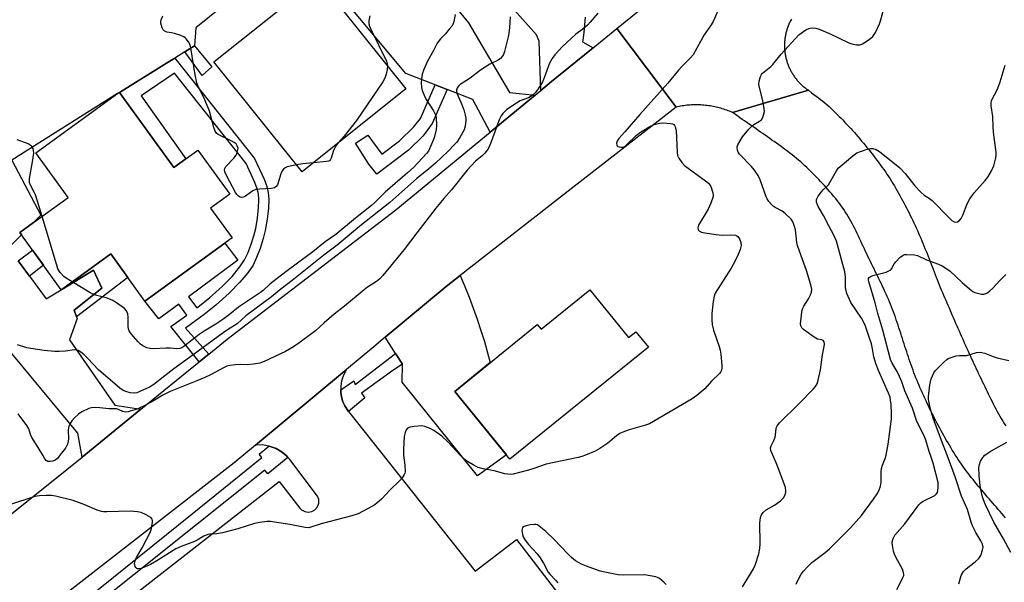
# Model space of a CAD drawing. Units: inches. Extents: x 1255766 to 1261766, y 533453 to 537453.
# Drawn here: x 1258968 to 1259321, y 533954 to 534157 of the extents above; entities that cross this region are included whole.
import ezdxf

# ---------------------------------------------------------------- set-up
doc = ezdxf.new("R2010")
doc.units = ezdxf.units.IN
doc.header["$MEASUREMENT"] = 0
for name, color, linetype in [('BLDG-Footprint', 5, 'Continuous'), ('TRANS-Driveway', 251, 'Continuous'), ('TRANS-Non Street Sidewalk', 7, 'Continuous'), ('TRANS-Parking Lot', 4, 'Continuous'), ('TRANS-Road', 130, 'Continuous'), ('TRANS-Street Sidewalk', 7, 'Continuous'), ('Undefined', 1, 'Continuous')]:
    doc.layers.add(name, color=color, linetype=linetype)

msp = doc.modelspace()

# ---------------------------------------------------------------- linework, layer by layer
at = {"layer": 'BLDG-Footprint'}
for points, elevation in [([(1259106.27, 534131.71), (1259068.97, 534101.81), (1259037.28, 534141.34), (1259074.59, 534171.24)], 452.52), ([(1259003.32, 534130.37), (1259022.85, 534103.38), (1259031.52, 534109.66), (1259042.98, 534093.84), (1259036.08, 534088.84), (1259043.86, 534078.1), (1259012.5, 534055.39), (1259000.23, 534072.34), (1258982.68, 534059.63), (1258982.42, 534059.47), (1258968.13, 534079.2), (1258967.54, 534080.02), (1258972.54, 534083.64), (1258984.93, 534092.61), (1258973.32, 534108.65), (1259002.66, 534129.96)], 480.76), ([(1259172.26, 534059.49), (1259186.2, 534042.3), (1259188.82, 534044.42), (1259193.32, 534038.87), (1259143.6, 533998.56), (1259123.81, 534022.97), (1259153.42, 534046.98), (1259154.77, 534045.31)], 445.41)]:
    msp.add_lwpolyline(points, close=True, dxfattribs=dict(at, elevation=elevation))
at = {"layer": 'TRANS-Driveway'}
msp.add_lwpolyline([(1259104.98, 534032.74), (1259102.55, 534036.55), (1259098.79, 534042.44), (1259120.68, 534060.67), (1259125.71, 534064.59), (1259127.35, 534060.71), (1259128.91, 534056.79), (1259130.4, 534052.84), (1259131.81, 534048.86), (1259133.14, 534044.86), (1259134.41, 534040.84), (1259135.59, 534036.79), (1259136.54, 534033.3), (1259123.81, 534022.97), (1259142.32, 534000.14), (1259131.99, 533992.66), (1259104.91, 534026.28)], close=True, dxfattribs=at)
at = {"layer": 'TRANS-Non Street Sidewalk'}
for points in [[(1259026.8, 534144.91), (1259030.35, 534147.11), (1259031.93, 534145.1), (1259036.58, 534139.55), (1259033.03, 534136.51)], [(1259035.41, 534036.33), (1259031.99, 534033.55), (1259021.8, 534046.26), (1259027.55, 534050.38), (1259024.64, 534054.3), (1259017.52, 534049.05), (1259012.5, 534055.39), (1259041.24, 534076.2), (1259045.9, 534070.07), (1259028.16, 534056.91), (1259031.11, 534052.94), (1259031.65, 534053.33), (1259035.68, 534056.54), (1259040.2, 534060.69), (1259043.78, 534064.29), (1259046.65, 534067.66), (1259048.31, 534070.18), (1259049.46, 534072.63), (1259050.58, 534075.54), (1259051.64, 534078.84), (1259052.28, 534081.43), (1259052.91, 534085.22), (1259053.33, 534088.92), (1259053.44, 534091.8), (1259053.26, 534093.92), (1259052.8, 534095.74), (1259051.96, 534098.06), (1259048.84, 534104.83), (1259023.08, 534137.33), (1259011.11, 534129.12), (1259027.19, 534106.52), (1259022.85, 534103.38), (1259003.32, 534130.37), (1259020.27, 534140.87), (1259023.25, 534142.71), (1259051.83, 534106.65), (1259055.29, 534099.19), (1259056.25, 534096.56), (1259056.79, 534094.46), (1259056.99, 534092.06), (1259056.86, 534088.84), (1259056.4, 534084.79), (1259055.71, 534080.71), (1259055, 534077.85), (1259053.85, 534074.25), (1259052.62, 534071.04), (1259051.35, 534068.35), (1259049.48, 534065.53), (1259046.62, 534062.19), (1259042.76, 534058.3), (1259038.01, 534053.94), (1259033.74, 534050.55), (1259027.02, 534045.72)], [(1259121.11, 534131.41), (1259115.68, 534119.17), (1259112.46, 534114.79), (1259107.12, 534109.65), (1259095.75, 534100.96), (1259092.92, 534104.65), (1259088.18, 534112.15), (1259092.53, 534115.06), (1259097.55, 534108.17), (1259103.9, 534112.99), (1259108.95, 534117.86), (1259111.43, 534121.05), (1259116.78, 534133.1)], [(1258971.04, 534064.31), (1258966.98, 534069.85), (1258972.11, 534073.7), (1258976.05, 534068.26)], [(1258987.97, 534049.77), (1258987.13, 534052.14), (1258997.08, 534060.06), (1258994.04, 534066.48), (1258982.68, 534059.63), (1259000.23, 534072.34), (1259006.37, 534063.87)]]:
    msp.add_lwpolyline(points, close=True, dxfattribs=at)
at = {"layer": 'TRANS-Parking Lot'}
for points in [[(1259072.01, 534224.31, 0), (1259128.67, 534155.43, 0), (1259143.49, 534130.36, 0), (1259152.61, 534129.35, 0), (1259136.46, 534116.07, 0), (1259130.3, 534127.85, 0), (1259121.11, 534131.41, 0), (1259116.78, 534133.1, 0), (1259106.26, 534137.18, 0), (1259067.69, 534183.36, 0), (1259030.74, 534153.58, 0), (1259030.35, 534147.11, 0), (1259026.8, 534144.91, 0), (1259023.25, 534142.71, 0), (1259020.27, 534140.87, 0), (1259003.32, 534130.37, 0), (1259002.66, 534129.96, 0), (1258964.75, 534106.09, 0), (1258975.12, 534086.24, 0), (1258972.54, 534083.64, 0), (1258967.54, 534080.02, 0), (1258968.14, 534079.2, 0), (1258963.53, 534074.56, 0)], [(1258966.98, 534069.85, 0), (1258971.04, 534064.31, 0), (1258976.99, 534056.2, 0), (1258982.42, 534059.47, 0), (1258982.68, 534059.63, 0), (1258994.04, 534066.48, 0), (1258997.08, 534060.06, 0), (1258987.13, 534052.14, 0), (1258987.97, 534049.77, 0), (1258988.19, 534049.15, 0), (1258985.39, 534041.52, 0), (1259001.7, 534017.99, 0), (1259011.07, 534016.56, 0), (1258989.91, 533999.37, 0), (1258988.37, 534008, 0), (1258961.87, 534040.03, 0)], [(1258983.07, 533929.86, 0), (1259060.7, 533990.62, 0), (1259068.16, 533981.03, 0), (1259068.78, 533980.42, 0), (1259069.89, 533979.81, 0), (1259071.14, 533979.6, 0), (1259072.46, 533979.83, 0), (1259073.57, 533980.45, 0), (1259074.45, 533981.46, 0), (1259074.94, 533982.77, 0), (1259074.95, 533984.1, 0), (1259074.5, 533985.36, 0), (1259064.58, 533998.5, 0), (1259063.88, 533999.27, 0), (1259063.27, 533999.94, 0), (1259061.75, 534001.18, 0), (1259059.65, 534002.41, 0), (1259057.14, 534003.32, 0), (1259057.01, 534003.34, 0), (1259054.75, 534003.71, 0), (1259052.25, 534003.68, 0), (1259084.92, 534030.89, 0), (1259084.04, 534029.32, 0), (1259083.45, 534027.86, 0), (1259083, 534026.11, 0), (1259082.81, 534024.32, 0), (1259082.83, 534023.54, 0), (1259082.86, 534022.52, 0), (1259083.11, 534020.96, 0), (1259083.62, 534019.23, 0), (1259084.28, 534017.77, 0), (1259085.59, 534015.76, 0), (1259085.64, 534015.69, 0), (1259131.09, 533958.38, 0), (1259145.97, 533969.72, 0), (1259201.33, 533897.74, 0)]]:
    msp.add_polyline3d(points, dxfattribs=at)
at = {"layer": 'TRANS-Road'}
for points in [[(1259170.63, 534157.47), (1259170.43, 534154.68), (1259170.15, 534151.88), (1259169.8, 534149.1), (1259169.71, 534148.55), (1259173.55, 534146.43), (1259158.57, 534134.25), (1259154.65, 534131.03), (1259154.14, 534148.76), (1259153.09, 534151.07), (1259038.06, 534280.2)], [(1259244.72, 534156.7), (1259244.55, 534156.4), (1259244.39, 534156.11), (1259244.24, 534155.81), (1259244.09, 534155.51), (1259243.95, 534155.2), (1259243.81, 534154.89), (1259243.68, 534154.58), (1259243.56, 534154.27), (1259243.44, 534153.96), (1259243.32, 534153.64), (1259243.21, 534153.33), (1259243.11, 534153), (1259243.01, 534152.68), (1259242.92, 534152.36), (1259242.83, 534152.04), (1259242.75, 534151.71), (1259242.67, 534151.38), (1259242.6, 534151.05), (1259242.54, 534150.72), (1259242.48, 534150.39), (1259242.43, 534150.06), (1259242.38, 534149.73), (1259242.34, 534149.39), (1259242.3, 534149.06), (1259242.27, 534148.73), (1259242.25, 534148.39), (1259242.24, 534148.05), (1259242.22, 534147.72), (1259242.21, 534147.38), (1259242.21, 534147.05), (1259242.22, 534146.71), (1259242.24, 534146.37), (1259242.25, 534146.04), (1259242.27, 534145.7), (1259242.3, 534145.37), (1259242.34, 534145.03), (1259242.38, 534144.7), (1259242.42, 534144.37), (1259242.48, 534144.04), (1259242.54, 534143.7), (1259242.6, 534143.37), (1259242.67, 534143.05), (1259242.74, 534142.72), (1259242.82, 534142.39), (1259242.91, 534142.07), (1259243, 534141.74), (1259243.1, 534141.42), (1259243.2, 534141.1), (1259243.31, 534140.78), (1259243.43, 534140.47), (1259243.55, 534140.15), (1259243.67, 534139.84), (1259243.8, 534139.53), (1259243.94, 534139.22), (1259244.08, 534138.92), (1259244.23, 534138.62), (1259244.38, 534138.32), (1259244.54, 534138.02), (1259244.7, 534137.73), (1259244.87, 534137.43), (1259245.04, 534137.14), (1259245.22, 534136.86), (1259245.4, 534136.58), (1259245.58, 534136.3), (1259245.78, 534136.03), (1259245.98, 534135.75), (1259246.18, 534135.48), (1259246.38, 534135.21), (1259246.59, 534134.95), (1259246.81, 534134.7), (1259247.03, 534134.44), (1259247.25, 534134.19), (1259247.48, 534133.95), (1259247.72, 534133.7), (1259247.95, 534133.47), (1259248.19, 534133.23), (1259248.44, 534133), (1259248.69, 534132.77), (1259248.94, 534132.55), (1259249.2, 534132.34), (1259249.46, 534132.12), (1259249.72, 534131.92), (1259249.99, 534131.71), (1259250.26, 534131.51), (1259250.54, 534131.32), (1259250.81, 534131.13), (1259223.55, 534123.16), (1259223.04, 534123.38), (1259222.52, 534123.59), (1259222, 534123.79), (1259221.47, 534123.99), (1259220.94, 534124.17), (1259220.41, 534124.34), (1259219.87, 534124.51), (1259219.34, 534124.67), (1259218.8, 534124.81), (1259218.25, 534124.95), (1259217.71, 534125.08), (1259217.16, 534125.2), (1259216.61, 534125.31), (1259216.06, 534125.41), (1259215.51, 534125.5), (1259214.95, 534125.59), (1259214.4, 534125.66), (1259213.84, 534125.72), (1259213.28, 534125.78), (1259212.72, 534125.83), (1259212.17, 534125.86), (1259211.61, 534125.88), (1259211.05, 534125.9), (1259210.48, 534125.9), (1259209.93, 534125.9), (1259209.37, 534125.89), (1259208.81, 534125.87), (1259208.25, 534125.83), (1259207.69, 534125.79), (1259207.13, 534125.74), (1259206.57, 534125.68), (1259206.02, 534125.61), (1259205.46, 534125.53), (1259204.91, 534125.45), (1259204.36, 534125.35), (1259203.81, 534125.24), (1259203.26, 534125.13), (1259182.01, 534153.3), (1259217.94, 534182.52)], [(1258919.39, 533943.07), (1258978.95, 533990.47), (1258989.91, 533999.37), (1259011.07, 534016.56), (1259031.99, 534033.55), (1259035.41, 534036.33), (1259042, 534041.68), (1259102.58, 534088.21), (1259136.46, 534116.07), (1259152.61, 534129.35), (1259154.65, 534131.03), (1259158.57, 534134.25), (1259173.55, 534146.43), (1259182.01, 534153.3), (1259203.26, 534125.13), (1259165.54, 534095.68), (1259125.71, 534064.59), (1259120.68, 534060.67), (1259098.79, 534042.44), (1259094.66, 534039), (1259084.92, 534030.89), (1259052.25, 534003.68), (1259044.59, 533997.3), (1258978.69, 533945.99)], [(1259321.59, 533977.53), (1259320.94, 533978.29), (1259320.29, 533979.05), (1259319.64, 533979.81), (1259318.99, 533980.57), (1259318.34, 533981.33), (1259317.69, 533982.09), (1259317.03, 533982.85), (1259316.38, 533983.61), (1259315.72, 533984.37), (1259315.06, 533985.13), (1259314.41, 533985.89), (1259313.76, 533986.65), (1259313.11, 533987.42), (1259312.46, 533988.19), (1259311.82, 533988.96), (1259311.18, 533989.73), (1259310.55, 533990.51), (1259309.92, 533991.29), (1259309.3, 533992.07), (1259308.68, 533992.86), (1259308.08, 533993.66), (1259307.48, 533994.45), (1259306.88, 533995.26), (1259306.3, 533996.07), (1259305.73, 533996.88), (1259305.17, 533997.7), (1259304.61, 533998.53), (1259304.07, 533999.37), (1259303.54, 534000.21), (1259303.01, 534001.05), (1259302.49, 534001.9), (1259301.96, 534002.76), (1259301.45, 534003.62), (1259300.95, 534004.48), (1259300.45, 534005.34), (1259299.95, 534006.21), (1259299.45, 534007.08), (1259298.97, 534007.96), (1259298.48, 534008.84), (1259298, 534009.72), (1259297.53, 534010.6), (1259297.06, 534011.49), (1259296.6, 534012.38), (1259296.14, 534013.27), (1259295.69, 534014.17), (1259295.24, 534015.06), (1259294.79, 534015.96), (1259294.35, 534016.86), (1259293.92, 534017.77), (1259293.49, 534018.67), (1259293.06, 534019.58), (1259292.64, 534020.49), (1259292.22, 534021.4), (1259291.81, 534022.31), (1259291.4, 534023.22), (1259291, 534024.13), (1259290.6, 534025.05), (1259290.2, 534025.97), (1259289.82, 534026.89), (1259289.44, 534027.81), (1259289.08, 534028.74), (1259288.72, 534029.67), (1259288.37, 534030.61), (1259288.03, 534031.55), (1259287.7, 534032.49), (1259287.37, 534033.43), (1259287.05, 534034.38), (1259286.72, 534035.33), (1259286.41, 534036.28), (1259286.1, 534037.23), (1259285.79, 534038.19), (1259285.49, 534039.14), (1259285.18, 534040.09), (1259284.87, 534041.05), (1259284.57, 534042), (1259284.26, 534042.96), (1259283.96, 534043.91), (1259283.65, 534044.86), (1259283.33, 534045.82), (1259283.02, 534046.77), (1259282.7, 534047.72), (1259282.37, 534048.66), (1259282.04, 534049.61), (1259281.7, 534050.55), (1259281.36, 534051.49), (1259281.01, 534052.42), (1259280.65, 534053.35), (1259280.28, 534054.28), (1259279.9, 534055.2), (1259279.51, 534056.12), (1259279.11, 534057.04), (1259278.71, 534057.95), (1259278.29, 534058.87), (1259277.87, 534059.77), (1259277.45, 534060.68), (1259277.02, 534061.58), (1259276.59, 534062.48), (1259276.15, 534063.39), (1259275.71, 534064.28), (1259275.26, 534065.18), (1259274.82, 534066.08), (1259274.38, 534066.98), (1259273.94, 534067.87), (1259273.49, 534068.77), (1259273.05, 534069.67), (1259272.61, 534070.57), (1259272.17, 534071.47), (1259271.74, 534072.37), (1259271.32, 534073.28), (1259270.89, 534074.19), (1259270.47, 534075.1), (1259270.05, 534076.01), (1259269.64, 534076.92), (1259269.21, 534077.84), (1259268.79, 534078.75), (1259268.36, 534079.65), (1259267.92, 534080.56), (1259267.48, 534081.45), (1259267.02, 534082.34), (1259266.56, 534083.23), (1259266.09, 534084.11), (1259265.6, 534084.97), (1259265.1, 534085.83), (1259264.58, 534086.68), (1259264.04, 534087.52), (1259263.49, 534088.35), (1259262.92, 534089.17), (1259262.33, 534089.97), (1259261.73, 534090.77), (1259261.12, 534091.56), (1259260.49, 534092.35), (1259259.85, 534093.12), (1259259.21, 534093.89), (1259258.55, 534094.65), (1259257.89, 534095.4), (1259257.22, 534096.16), (1259256.55, 534096.9), (1259255.87, 534097.64), (1259255.19, 534098.38), (1259254.51, 534099.11), (1259253.83, 534099.84), (1259253.13, 534100.56), (1259252.44, 534101.27), (1259251.73, 534101.98), (1259251.01, 534102.68), (1259250.28, 534103.37), (1259249.54, 534104.05), (1259248.8, 534104.72), (1259248.04, 534105.38), (1259247.28, 534106.03), (1259246.51, 534106.67), (1259245.74, 534107.31), (1259244.95, 534107.92), (1259244.16, 534108.53), (1259243.37, 534109.14), (1259242.57, 534109.74), (1259241.77, 534110.33), (1259240.97, 534110.93), (1259240.16, 534111.52), (1259239.35, 534112.11), (1259238.54, 534112.69), (1259237.72, 534113.27), (1259236.91, 534113.85), (1259236.09, 534114.43), (1259235.27, 534115), (1259234.45, 534115.57), (1259233.63, 534116.14), (1259232.81, 534116.72), (1259231.98, 534117.28), (1259231.16, 534117.85), (1259230.34, 534118.42), (1259229.52, 534118.99), (1259228.69, 534119.56), (1259227.87, 534120.13), (1259227.05, 534120.7), (1259226.23, 534121.28), (1259225.41, 534121.85), (1259224.59, 534122.43), (1259223.55, 534123.16), (1259250.81, 534131.13), (1259251.97, 534130.24), (1259252.77, 534129.64), (1259253.58, 534129.04), (1259254.38, 534128.44), (1259255.18, 534127.84), (1259255.96, 534127.22), (1259256.74, 534126.59), (1259257.5, 534125.94), (1259258.23, 534125.26), (1259258.95, 534124.57), (1259259.67, 534123.88), (1259260.39, 534123.19), (1259261.11, 534122.49), (1259261.82, 534121.78), (1259262.52, 534121.07), (1259263.23, 534120.35), (1259263.92, 534119.63), (1259264.62, 534118.91), (1259265.3, 534118.18), (1259265.98, 534117.44), (1259266.65, 534116.7), (1259267.32, 534115.96), (1259267.97, 534115.2), (1259268.63, 534114.45), (1259269.27, 534113.68), (1259269.92, 534112.92), (1259270.56, 534112.15), (1259271.2, 534111.38), (1259271.83, 534110.6), (1259272.46, 534109.83), (1259273.08, 534109.04), (1259273.71, 534108.26), (1259274.33, 534107.47), (1259274.94, 534106.67), (1259275.54, 534105.87), (1259276.14, 534105.07), (1259276.73, 534104.26), (1259277.32, 534103.45), (1259277.89, 534102.64), (1259278.46, 534101.81), (1259279.02, 534100.98), (1259279.58, 534100.15), (1259280.11, 534099.31), (1259280.65, 534098.47), (1259281.17, 534097.62), (1259281.69, 534096.77), (1259282.2, 534095.91), (1259282.7, 534095.04), (1259283.2, 534094.17), (1259283.69, 534093.3), (1259284.17, 534092.42), (1259284.65, 534091.54), (1259285.12, 534090.66), (1259285.58, 534089.77), (1259286.04, 534088.88), (1259286.5, 534087.99), (1259286.95, 534087.09), (1259287.39, 534086.19), (1259287.83, 534085.3), (1259288.26, 534084.39), (1259288.69, 534083.48), (1259289.12, 534082.58), (1259289.54, 534081.67), (1259289.95, 534080.77), (1259290.36, 534079.85), (1259290.76, 534078.94), (1259291.15, 534078.02), (1259291.54, 534077.1), (1259291.92, 534076.17), (1259292.3, 534075.25), (1259292.67, 534074.32), (1259293.04, 534073.39), (1259293.41, 534072.46), (1259293.77, 534071.53), (1259294.14, 534070.6), (1259294.49, 534069.66), (1259294.85, 534068.73), (1259295.21, 534067.8), (1259295.58, 534066.86), (1259295.94, 534065.93), (1259296.3, 534065), (1259296.66, 534064.06), (1259297.03, 534063.13), (1259297.4, 534062.2), (1259297.78, 534061.28), (1259298.16, 534060.35), (1259298.54, 534059.43), (1259298.93, 534058.51), (1259299.32, 534057.59), (1259299.72, 534056.67), (1259300.11, 534055.75), (1259300.51, 534054.83), (1259300.9, 534053.91), (1259301.3, 534052.99), (1259301.69, 534052.07), (1259302.09, 534051.16), (1259302.49, 534050.24), (1259302.89, 534049.32), (1259303.28, 534048.4), (1259303.69, 534047.49), (1259304.09, 534046.57), (1259304.49, 534045.65), (1259304.89, 534044.74), (1259305.3, 534043.82), (1259305.7, 534042.91), (1259306.11, 534041.99), (1259306.51, 534041.08), (1259306.92, 534040.17), (1259307.33, 534039.25), (1259307.75, 534038.34), (1259308.16, 534037.43), (1259308.57, 534036.52), (1259308.99, 534035.61), (1259309.41, 534034.7), (1259309.83, 534033.8), (1259310.25, 534032.89), (1259310.67, 534031.98), (1259311.09, 534031.08), (1259311.52, 534030.18), (1259311.95, 534029.27), (1259312.38, 534028.37), (1259312.81, 534027.47), (1259313.24, 534026.57), (1259313.68, 534025.66), (1259314.11, 534024.76), (1259314.54, 534023.85), (1259314.98, 534022.95), (1259315.41, 534022.04), (1259315.86, 534021.14), (1259316.3, 534020.23), (1259316.75, 534019.34), (1259317.2, 534018.44), (1259317.67, 534017.55), (1259318.13, 534016.66), (1259318.61, 534015.78), (1259319.09, 534014.9), (1259319.58, 534014.03), (1259320.09, 534013.17), (1259320.6, 534012.31), (1259321.12, 534011.47), (1259321.66, 534010.63)]]:
    msp.add_lwpolyline(points, dxfattribs=at)
at = {"layer": 'TRANS-Street Sidewalk'}
for points in [[(1259104.98, 534032.74), (1259101.51, 534030.5), (1259101.53, 534030.47), (1259090.34, 534022.31), (1259091.45, 534020.7), (1259085.64, 534015.69), (1259085.59, 534015.76), (1259084.28, 534017.77), (1259083.62, 534019.23), (1259083.11, 534020.96), (1259082.86, 534022.52), (1259082.83, 534023.54), (1259087.5, 534026.75), (1259088, 534025.39), (1259102.55, 534036.55)], [(1259063.88, 533999.27), (1259056.69, 533993.4), (1259055.58, 533994.64), (1259030.68, 533974.79), (1258986.62, 533939.6), (1258950.01, 533910.02), (1258946.71, 533904.5), (1258944.52, 533907.58), (1258943.26, 533910.03), (1258942.78, 533912.54), (1258947.61, 533913.16), (1258995.26, 533951.48), (1258996.31, 533952.33), (1259029.45, 533978.98), (1259054.47, 533999.2), (1259053.48, 534000.43), (1259057.01, 534003.34), (1259057.14, 534003.32), (1259059.65, 534002.41), (1259061.75, 534001.18), (1259063.27, 533999.94)]]:
    msp.add_lwpolyline(points, close=True, dxfattribs=at)
at = {"layer": 'Undefined'}
for points, elevation in [([(1259175.2, 534158.88), (1259172.46, 534155.61), (1259171.5, 534154.57), (1259169.83, 534153.16), (1259167.23, 534151.25), (1259164.13, 534148.48), (1259162.44, 534146.84), (1259159.77, 534143.85), (1259158.73, 534142.52), (1259157.82, 534140.85), (1259155.89, 534135.58), (1259155.29, 534134.24), (1259153.8, 534131.69), (1259152.82, 534130.4), (1259151.76, 534129.42), (1259150.87, 534128.8), (1259150.21, 534128.47), (1259147.31, 534127.35), (1259144.26, 534125.48), (1259142.4, 534124.17), (1259141.1, 534122.86), (1259140.47, 534121.99), (1259139.73, 534120.5), (1259136.92, 534112.61), (1259136, 534110.6), (1259135.44, 534109.66), (1259134.56, 534108.59), (1259133.61, 534107.58), (1259131.24, 534105.62), (1259128.2, 534102.41), (1259122.66, 534095.42), (1259119.83, 534092.25), (1259117.02, 534088.75), (1259110.17, 534079.91), (1259105.65, 534073.89), (1259097.95, 534064.61), (1259096.82, 534063.39), (1259095.69, 534062.47), (1259092.43, 534060.37), (1259091.22, 534059.49), (1259084.18, 534053.6), (1259080.52, 534050.74), (1259076.88, 534047.61), (1259073.73, 534044.74), (1259066.96, 534039.67), (1259065.27, 534038.56), (1259063.04, 534037.3), (1259055.3, 534033.7), (1259053.72, 534033.08), (1259051.49, 534032.7), (1259049.23, 534032.48), (1259046.81, 534032.57), (1259045.05, 534032.5), (1259043, 534032.28), (1259041.93, 534031.98), (1259040.69, 534031.42), (1259036.01, 534028.93), (1259033.97, 534027.95), (1259031.13, 534026.74), (1259023.39, 534023.69), (1259021.53, 534022.89), (1259018.99, 534021.62), (1259015.6, 534019.57), (1259013.15, 534018.26), (1259009.69, 534016.64), (1259007.26, 534015.83), (1259006.44, 534015.63), (1259005.63, 534015.56), (1259004.59, 534015.8), (1259002.98, 534016.51), (1259002.24, 534016.7), (1259001.43, 534016.75), (1258999.51, 534016.69), (1258996.35, 534017.06), (1258994.35, 534017.13), (1258993.22, 534017.06), (1258992.4, 534016.86), (1258989.79, 534015.64), (1258988.6, 534014.84), (1258987.15, 534013.48), (1258986.22, 534012.41), (1258985.48, 534011.2), (1258985.16, 534010.42), (1258985.04, 534009.87), (1258984.98, 534009.01), (1258985.03, 534005.98), (1258984.92, 534005.14), (1258984.64, 534004.06), (1258984.35, 534003.28), (1258983.94, 534002.53), (1258981.98, 534000)], 446), ([(1259218.72, 534160.76), (1259216.55, 534155.89), (1259215.83, 534154.62), (1259213.36, 534151.05), (1259209.36, 534143.84), (1259208.48, 534142.76), (1259205.5, 534139.84), (1259204.14, 534138.41), (1259200.31, 534133.76), (1259190.24, 534122.42), (1259184.91, 534116.19), (1259182.73, 534113.78), (1259182.08, 534112.9), (1259181.84, 534112.2), (1259181.94, 534111.48), (1259182.05, 534111.28), (1259182.39, 534111), (1259182.82, 534110.81), (1259183.56, 534110.67), (1259184.05, 534110.69), (1259184.52, 534110.84), (1259184.97, 534111.09), (1259185.64, 534111.62), (1259188.98, 534114.87), (1259190.09, 534115.8), (1259193.89, 534118.11), (1259195.46, 534118.82), (1259197.34, 534119.3), (1259198.72, 534119.47), (1259201.25, 534119.25), (1259202.02, 534119.06), (1259202.45, 534118.82), (1259202.76, 534118.46), (1259203, 534118.01), (1259203.35, 534116.68), (1259203.64, 534108.89), (1259203.83, 534107.74), (1259204.29, 534106.76), (1259205.37, 534105.14), (1259206.3, 534104.14), (1259213.83, 534098.63), (1259214.96, 534097.72), (1259215.33, 534097.3), (1259215.76, 534096.55), (1259216.53, 534094.33), (1259216.64, 534093.49), (1259216.57, 534092.95), (1259215.76, 534090.53), (1259214.79, 534088.45), (1259211.38, 534082.66), (1259211.17, 534082.16), (1259211.09, 534081.67), (1259211.25, 534081.03), (1259211.68, 534080.52), (1259212.41, 534080.18), (1259213.56, 534079.94), (1259217.72, 534079.3), (1259219.78, 534079.08), (1259222.92, 534079.16), (1259224.62, 534079.04), (1259225.12, 534078.9), (1259225.51, 534078.62), (1259226.06, 534077.73), (1259226.52, 534076.41), (1259226.62, 534075.33), (1259226.29, 534074), (1259225.6, 534072.17), (1259224.54, 534069.89), (1259223.09, 534067.18), (1259217.32, 534058.28), (1259216.92, 534057.22), (1259216.59, 534055.24), (1259216.07, 534050.95), (1259216.09, 534048.93), (1259216.22, 534046.91), (1259216.66, 534045), (1259218.73, 534039.14), (1259219.14, 534037.72), (1259219.34, 534036.3), (1259219.69, 534032.27), (1259219.71, 534031.43), (1259219.6, 534030.62), (1259219.29, 534030), (1259218.84, 534029.41), (1259216.04, 534026.66), (1259213.59, 534023.93), (1259210.73, 534021.45), (1259209.07, 534020.29), (1259193.67, 534011.31), (1259192.32, 534010.8), (1259186.41, 534009.11), (1259184.17, 534008.28), (1259183.08, 534007.8), (1259181.88, 534006.99), (1259178.73, 534004.41), (1259175.94, 534002.44), (1259174.17, 534001.52), (1259170.75, 534000)], 444), ([(1259237.98, 534000), (1259237.29, 534001.72), (1259237.21, 534002.69), (1259237.42, 534003.46), (1259238.47, 534005.52), (1259238.86, 534006.53), (1259239.03, 534007.3), (1259239.19, 534009.61), (1259239.32, 534010.12), (1259239.54, 534010.61), (1259240.46, 534011.72), (1259247.48, 534018.58), (1259252.56, 534023.8), (1259253.31, 534024.67), (1259253.92, 534025.65), (1259254.35, 534027.01), (1259255.1, 534030.73), (1259255.9, 534036.15), (1259256.5, 534039.05), (1259256.58, 534039.89), (1259256.42, 534040.82), (1259256.08, 534041.29), (1259255.57, 534041.51), (1259254.12, 534041.78), (1259252.85, 534042.44), (1259249.02, 534045.25), (1259248.41, 534045.83), (1259248.05, 534046.51), (1259248, 534047.33), (1259248.07, 534048.2), (1259248.49, 534051.46), (1259248.73, 534052.61), (1259249.17, 534053.63), (1259250.8, 534056.23), (1259251.6, 534057.68), (1259251.94, 534058.67), (1259251.98, 534059.67), (1259251.69, 534061.3), (1259250.12, 534066.45), (1259248.18, 534071.61), (1259246.92, 534075.36), (1259246.7, 534076.47), (1259246.12, 534081.04), (1259245.85, 534082.19), (1259245.47, 534083.31), (1259245.06, 534084.09), (1259244.55, 534084.8), (1259242.46, 534086.83), (1259241.32, 534087.71), (1259238.84, 534089.03), (1259238.15, 534089.48), (1259237.52, 534090.06), (1259236.59, 534091.16), (1259235.94, 534092.12), (1259235.58, 534092.9), (1259233.46, 534098.96), (1259232.73, 534100.52), (1259231.43, 534102.4), (1259230.36, 534103.75), (1259226.03, 534108.17), (1259225.54, 534108.87), (1259225.28, 534109.67), (1259225.23, 534110.78), (1259225.47, 534111.54), (1259226.24, 534113.03), (1259227.15, 534114.46), (1259229.37, 534117.12), (1259230.55, 534118.36), (1259231.25, 534118.87), (1259233.26, 534120), (1259233.9, 534120.53), (1259234.32, 534121.18), (1259234.71, 534122.18), (1259234.99, 534123.5), (1259234.85, 534125.26), (1259234.34, 534127.9), (1259233.18, 534132.12), (1259232.98, 534133.25), (1259233.07, 534134.4), (1259233.57, 534136.09), (1259233.97, 534136.86), (1259234.33, 534137.29), (1259237.28, 534139.7), (1259238.06, 534140.46), (1259241.03, 534144.08), (1259247.42, 534151.03), (1259248.15, 534151.69), (1259249.11, 534152.39), (1259250.12, 534153.02), (1259250.9, 534153.39), (1259251.45, 534153.52), (1259252.3, 534153.54), (1259253.47, 534153.42), (1259254.61, 534153.15), (1259258.39, 534151.49), (1259265.31, 534148.19), (1259266.41, 534147.79), (1259268.12, 534147.46), (1259269.23, 534147.43), (1259269.76, 534147.56), (1259270.25, 534147.79), (1259272.61, 534149.41), (1259273.93, 534150.5), (1259274.44, 534151.16), (1259274.87, 534151.9), (1259276.35, 534155.01), (1259276.74, 534156.11), (1259277.9, 534160.41)], 444), ([(1259143.68, 534157.5), (1259143.47, 534153.62), (1259143.06, 534150.88), (1259141.61, 534145.06), (1259141.24, 534143.96), (1259140.83, 534143.23), (1259140.27, 534142.62), (1259139.38, 534141.95), (1259136.43, 534140.55), (1259132.99, 534138.33), (1259129.27, 534135.54), (1259125.73, 534133.22), (1259125.09, 534132.66), (1259124.64, 534131.97), (1259124.43, 534131.16), (1259124.57, 534130.09), (1259126, 534126.92), (1259127.08, 534124.18), (1259127.56, 534122.22), (1259127.73, 534121.09), (1259127.77, 534120.23), (1259127.58, 534118.2), (1259127.16, 534116.91), (1259125.62, 534114.17), (1259124.48, 534112.49), (1259123.63, 534111.52), (1259121.4, 534109.24), (1259116.82, 534104.97), (1259114.48, 534102.96), (1259110.2, 534099.5), (1259100.43, 534090.88), (1259090.24, 534082.75), (1259081.54, 534075.51), (1259076.76, 534071.86), (1259065.37, 534062.78), (1259061.31, 534059.66), (1259057.97, 534056.92), (1259048.73, 534050.11), (1259045.62, 534047.26), (1259042.19, 534045.14), (1259040.61, 534044.05), (1259029.86, 534036.05), (1259022.91, 534031.06), (1259019.66, 534028.6), (1259015.7, 534025.41), (1259014.18, 534024.53), (1259010.68, 534022.89), (1259009.6, 534022.5), (1259008.58, 534022.32), (1259007.24, 534022.44), (1259005.64, 534022.87), (1259004.64, 534023.33), (1259003.47, 534024.1), (1258995.77, 534030.73), (1258992.01, 534034.79), (1258990.56, 534036.25), (1258989.46, 534037.1), (1258988.53, 534037.64), (1258988.04, 534037.82), (1258987.2, 534037.91), (1258983.99, 534037.4), (1258981.73, 534037.28), (1258980.03, 534037.29), (1258976.3, 534037.64), (1258971.56, 534038.33), (1258970.12, 534038.65), (1258966.79, 534039.75)], 448), ([(1259123.99, 534158.36), (1259123.42, 534155.8), (1259123.17, 534154.99), (1259122.74, 534154.23), (1259121.83, 534153.05), (1259120.46, 534151.47), (1259118.66, 534149.68), (1259117.49, 534148.03), (1259116.03, 534145.14), (1259113.99, 534141.6), (1259112.71, 534138.64), (1259112.13, 534136.99), (1259111.82, 534135.25), (1259111.71, 534133.78), (1259111.86, 534132.11), (1259112.09, 534131.01), (1259112.74, 534129.41), (1259113.55, 534127.86), (1259116.2, 534123.79), (1259116.86, 534122.29), (1259117.11, 534121.19), (1259117.24, 534118.51), (1259117.12, 534117.07), (1259116.38, 534114.12), (1259115.12, 534110.92), (1259114.34, 534109.31), (1259113.69, 534108.42), (1259109.07, 534103.49), (1259106.85, 534101.45), (1259098.82, 534094.52), (1259097.18, 534093), (1259094.91, 534090.72), (1259093.84, 534089.77), (1259088.1, 534085.19), (1259081.12, 534079.39), (1259077.27, 534076.7), (1259072.86, 534073.05), (1259064.08, 534066.69), (1259061.02, 534064.36), (1259057.38, 534061.43), (1259054.95, 534059.2), (1259054.07, 534058.49), (1259046.08, 534053.24), (1259042.93, 534050.56), (1259040.54, 534048.76), (1259037.92, 534047.07), (1259033.82, 534044.64), (1259032.04, 534043.36), (1259026.53, 534039.13), (1259025.81, 534038.67), (1259025.01, 534038.34), (1259023.91, 534038.24), (1259021.61, 534038.46), (1259020.13, 534038.5), (1259015.41, 534038.24), (1259014.32, 534038.4), (1259013.24, 534038.66), (1259012.45, 534038.93), (1259011.75, 534039.3), (1259010.91, 534039.94), (1259010.1, 534040.74), (1259007.59, 534043.62), (1259006.82, 534044.76), (1259006.58, 534045.42), (1259006.47, 534046.24), (1259006.48, 534049.68), (1259006.36, 534050.79), (1259005.92, 534051.86), (1259005.17, 534052.74), (1259002.25, 534054.83), (1259000.72, 534055.76), (1258998.55, 534056.63), (1258995.18, 534057.43), (1258993.51, 534058.05), (1258992.47, 534058.59), (1258986.38, 534062.31)], 450), ([(1259066.96, 534104.32), (1259063.63, 534103.61), (1259062.91, 534103.27), (1259062.32, 534102.79), (1259061.84, 534102.22), (1259061.33, 534101.18), (1259060.1, 534097.16), (1259059.62, 534096.54), (1259058.99, 534096.1), (1259057.94, 534095.85), (1259053.68, 534095.65), (1259052.3, 534095.45), (1259051.27, 534094.99), (1259048.59, 534093.12), (1259047.85, 534092.72), (1259047.14, 534092.61), (1259046.71, 534092.73), (1259046.1, 534093.09), (1259045.55, 534093.69), (1259045.09, 534094.44), (1259041.84, 534100.49), (1259041.22, 534101.81), (1259041.08, 534102.59), (1259041.17, 534103.09), (1259041.58, 534103.79), (1259044.41, 534106.74), (1259045.22, 534107.8), (1259045.66, 534108.83), (1259045.93, 534109.89), (1259045.95, 534110.4), (1259045.69, 534111.18), (1259045.22, 534111.88), (1259044.61, 534112.39), (1259043.51, 534113.01), (1259038.83, 534115.31), (1259038.17, 534115.79), (1259037.69, 534116.44), (1259037.22, 534117.78), (1259035.65, 534123.67), (1259035.26, 534124.87), (1259033.69, 534128.52), (1259031.75, 534132.24), (1259031.09, 534133.83), (1259030.51, 534136.72), (1259029, 534146.38), (1259028.71, 534147.51), (1259028.19, 534148.52), (1259027.35, 534149.66), (1259026.94, 534150.03), (1259026.47, 534150.33), (1259025.4, 534150.77), (1259023.15, 534151.49), (1259022, 534151.79), (1259020.38, 534152.06), (1259019.87, 534152.23), (1259019.4, 534152.5), (1259019.02, 534152.86), (1259018.64, 534153.59), (1259018.41, 534154.43), (1259018.27, 534155.29), (1259018.27, 534155.87), (1259018.39, 534156.47), (1259018.91, 534157.84)], 452), ([(1259093.25, 534157.86), (1259092.91, 534156.12), (1259092.91, 534154.97), (1259093.14, 534154.14), (1259093.49, 534153.33), (1259099.22, 534141.58), (1259099.52, 534140.67), (1259099.62, 534140.01)], 452), ([(1259099.62, 534140.01), (1259099.53, 534138.63), (1259099.15, 534136.88), (1259098.65, 534135.47), (1259097.93, 534134.18), (1259088.48, 534120.34), (1259084.02, 534114.72), (1259081.84, 534112.12)], 452), ([(1259278.72, 534000), (1259279.42, 534003.98), (1259280.67, 534013.16), (1259280.68, 534014.89), (1259280.49, 534018.35), (1259280.34, 534019.77), (1259280.11, 534020.86), (1259279.59, 534022.3), (1259275.94, 534030.48), (1259275.13, 534032.57), (1259274.26, 534035.36), (1259273.85, 534038.22), (1259273.42, 534040.09), (1259272.66, 534042.49), (1259271.25, 534046.39), (1259270.42, 534048.22), (1259269.86, 534049.25), (1259266.03, 534054.93), (1259264.66, 534058.12), (1259264.31, 534059.21), (1259264.17, 534060.05), (1259264.15, 534064.08), (1259263.9, 534065.86), (1259260.86, 534076.92), (1259260.03, 534078.89), (1259258.1, 534082.39), (1259256.2, 534086.16), (1259254.34, 534089.41), (1259253.75, 534090.93), (1259253.67, 534091.43), (1259253.72, 534091.93), (1259254.33, 534093.12), (1259255.49, 534094.72), (1259256.06, 534095.34), (1259257.45, 534096.62), (1259257.99, 534097.23), (1259260.89, 534102.26), (1259261.55, 534103.17), (1259262.17, 534103.8), (1259266.75, 534107.63), (1259268.19, 534108.66), (1259269.51, 534109.21), (1259272.26, 534110.08), (1259273.08, 534110.26), (1259273.89, 534110.26), (1259275.17, 534109.82), (1259276.38, 534109.12), (1259283.61, 534103.33), (1259285.51, 534101.29), (1259288.98, 534096.86), (1259291.02, 534094.67), (1259292.35, 534093.48), (1259294.34, 534092.21), (1259295.27, 534091.49), (1259301.21, 534085.4), (1259302.26, 534084.41), (1259303.1, 534083.89), (1259303.73, 534083.76), (1259304.39, 534083.88), (1259304.98, 534084.24), (1259305.61, 534085.06), (1259306.26, 534086.27), (1259307.8, 534090.38), (1259308.8, 534092.18), (1259310.32, 534094.35), (1259314.27, 534098.73), (1259315.27, 534099.96), (1259316.59, 534102.18), (1259317.44, 534104.03), (1259318.08, 534106.86), (1259318.23, 534108.01), (1259318.24, 534108.79), (1259317.32, 534116.06), (1259317.15, 534118.11), (1259317.01, 534121.7), (1259316.45, 534125.53), (1259316.41, 534126.58), (1259316.54, 534127.36), (1259316.99, 534128.41), (1259318.22, 534130.62), (1259318.78, 534131.88), (1259319.62, 534134.23), (1259321.53, 534140.14)], 446), ([(1258975.55, 534085.82), (1258973.16, 534093.53), (1258972.81, 534094.32), (1258971.37, 534097.01), (1258971.03, 534098.03), (1258970.99, 534098.6), (1258971.08, 534099.47), (1258972.14, 534105.38), (1258972.56, 534108.56), (1258972.5, 534109.66), (1258972.31, 534110.18), (1258971.86, 534110.89), (1258971.28, 534111.45), (1258970.56, 534111.86), (1258966.67, 534113.3)], 450), ([(1259081.84, 534112.12), (1259081.1, 534111.18), (1259080.58, 534110.28), (1259080.26, 534109.53), (1259079.34, 534106.72), (1259079.1, 534106.23), (1259078.78, 534105.85), (1259078.39, 534105.65), (1259077.67, 534105.5), (1259073.06, 534105.09)], 452), ([(1259073.06, 534105.09), (1259069.24, 534104.69), (1259066.96, 534104.32)], 452), ([(1258986.38, 534062.31), (1258984.52, 534063.42), (1258983.43, 534064.23), (1258982.06, 534065.74), (1258981.27, 534066.95), (1258980.69, 534068.62), (1258975.55, 534085.82)], 450), ([(1259294.69, 534000), (1259294.18, 534001.42), (1259293.38, 534004.3), (1259292.87, 534005.85), (1259292.11, 534007.51), (1259290.35, 534010.97), (1259289.66, 534012.52), (1259288.2, 534016.96), (1259285.48, 534023.16), (1259284.32, 534026.42), (1259283.54, 534028.35), (1259282.71, 534030.1), (1259280.84, 534033.07), (1259280.23, 534034.38), (1259277.58, 534044.91), (1259275.79, 534051), (1259274.82, 534054.78), (1259272.46, 534062.46), (1259272.36, 534062.97), (1259272.39, 534063.54), (1259272.59, 534063.87), (1259272.96, 534064.17), (1259273.95, 534064.63), (1259278.72, 534065.85), (1259279.98, 534066.36), (1259280.36, 534066.65), (1259280.69, 534067.03), (1259281.66, 534068.82), (1259282.19, 534069.52), (1259283.65, 534071.02), (1259284.79, 534071.91), (1259285.29, 534072.1), (1259286.11, 534072.2), (1259288.96, 534072.08), (1259290.04, 534071.82), (1259293.27, 534070.19), (1259297.51, 534068.69), (1259298.83, 534068.07), (1259300.51, 534066.98), (1259301.66, 534066.11), (1259306.01, 534062.06), (1259308.7, 534059.76), (1259309.86, 534058.87), (1259310.63, 534058.46), (1259311.48, 534058.2), (1259312.94, 534057.94), (1259313.8, 534057.94), (1259314.85, 534058.28), (1259315.33, 534058.56), (1259316.01, 534059.08), (1259317.04, 534060.1), (1259319.51, 534062.81), (1259321.71, 534065.01)], 448), ([(1259300.58, 534000), (1259298.64, 534005.38), (1259295.66, 534013.3), (1259294.65, 534016.64), (1259294.04, 534019.4), (1259293.95, 534020.23), (1259293.96, 534021.09), (1259294.46, 534025.36), (1259294.94, 534027.49), (1259295.33, 534028.57), (1259295.83, 534029.61), (1259296.32, 534030.32), (1259296.91, 534030.97), (1259299.4, 534033.51), (1259300.5, 534034.47), (1259300.98, 534034.76), (1259301.75, 534035.08), (1259303.93, 534035.7), (1259305.05, 534035.85), (1259306.78, 534035.81), (1259307.62, 534035.87), (1259308.95, 534036.2), (1259311.22, 534036.97), (1259312.27, 534037.06), (1259313.08, 534036.94), (1259314.16, 534036.66), (1259317.15, 534035.48), (1259318.54, 534035.05), (1259322.82, 534034.07)], 450), ([(1258975.78, 534000), (1258974.12, 534002.85), (1258971.9, 534006.36), (1258971.42, 534007.51), (1258970.81, 534009.5), (1258970.14, 534010.73), (1258966.99, 534014.88)], 446), ([(1259125.73, 534000), (1259121.46, 534004.74), (1259119.14, 534006.84), (1259116.24, 534008.9), (1259114.97, 534009.66), (1259113.09, 534010.4), (1259111.94, 534010.56), (1259109.24, 534010.38), (1259107.78, 534010.14), (1259106.87, 534009.7), (1259106.36, 534009.16), (1259105.92, 534008.19), (1259105.65, 534006.78), (1259105.38, 534002.23), (1259105.4, 534000)], 444), ([(1259314.2, 534000), (1259316.13, 534001.36), (1259322.08, 534004.74)], 452), ([(1259105.4, 534000), (1259105.88, 533996.42), (1259105.97, 533994.11), (1259105.87, 533993.56), (1259105.67, 533993.05), (1259104.91, 533991.86), (1259103.95, 533990.79), (1259100.59, 533987.63), (1259097.46, 533984.21), (1259095.95, 533982.89), (1259095.04, 533982.19), (1259094.05, 533981.57), (1259089.08, 533978.92), (1259086.82, 533978.21), (1259075.76, 533975.41), (1259072.51, 533974.25), (1259071.43, 533974), (1259070.03, 533974.08), (1259064.6, 533975.13), (1259059.04, 533976), (1259057.57, 533976.18), (1259056.41, 533976.19), (1259053.83, 533975.89), (1259051.84, 533975.56), (1259045.83, 533973.61), (1259040.37, 533972.2), (1259038.33, 533971.83), (1259035.87, 533971.69), (1259035.06, 533971.55), (1259033.71, 533971.01), (1259031.25, 533969.56), (1259030.29, 533969.07), (1259025.52, 533967.25), (1259023.64, 533966.43), (1259016.77, 533962.08), (1259014.52, 533960.79), (1259012.41, 533959.77), (1259011, 533959.3), (1259010.21, 533959.16), (1259009.75, 533959.24), (1259009.57, 533959.34), (1259009.27, 533959.68), (1259009.04, 533960.11), (1259008.8, 533961.09), (1259008.97, 533962.06), (1259009.5, 533963.28), (1259011.48, 533966.77), (1259014.34, 533972.33), (1259014.83, 533973.72), (1259015.2, 533976.03), (1259015.2, 533976.57), (1259015.07, 533977.05), (1259014.6, 533977.6), (1259012.96, 533978.64), (1259011.18, 533979.47), (1259009.78, 533979.74), (1259007.19, 533979.96), (1258998.84, 533979.7), (1258997.65, 533979.72), (1258996.91, 533979.82), (1258995.39, 533980.28), (1258990.9, 533982.23), (1258986.77, 533983.81), (1258980.35, 533985.35), (1258978.89, 533985.56), (1258977.18, 533985.57), (1258974.62, 533985.46), (1258972.93, 533985.21), (1258963.85, 533982.22)], 444), ([(1258981.98, 534000), (1258981.06, 533998.87), (1258980.28, 533998.27), (1258979.42, 533997.85), (1258978.5, 533997.73), (1258977.58, 533997.81), (1258976.99, 533998.1), (1258976.5, 533998.71), (1258975.78, 534000)], 446), ([(1259156.61, 533996.88), (1259152.21, 533995.22), (1259150.23, 533994.63), (1259144.79, 533993.24), (1259143.95, 533993.14), (1259142.89, 533993.19), (1259141.8, 533993.4), (1259137.94, 533994.44), (1259134.01, 533995.16), (1259132.19, 533995.67), (1259130.4, 533996.55), (1259128.11, 533997.86), (1259127.03, 533998.68), (1259125.73, 534000)], 444), ([(1259170.75, 534000), (1259169.47, 533999.52), (1259168.1, 533999.16), (1259156.61, 533996.88)], 444), ([(1259227.13, 533952.7), (1259230.06, 533957.42), (1259231.07, 533959.25), (1259231.67, 533960.59), (1259233, 533964.64), (1259233.39, 533966.56), (1259233.5, 533968.27), (1259233.37, 533975.6), (1259233.6, 533977.6), (1259233.93, 533978.65), (1259234.58, 533979.51), (1259235.63, 533980.42), (1259238.65, 533982.11), (1259240.75, 533983.6), (1259241.39, 533984.2), (1259241.96, 533984.87), (1259242.48, 533985.9), (1259242.69, 533986.72), (1259242.74, 533987.27), (1259242.52, 533988.39), (1259239.55, 533996.41), (1259237.98, 534000)], 444), ([(1259246.41, 533953.67), (1259247.62, 533956.26), (1259248.2, 533957.28), (1259249.07, 533958.4), (1259250.59, 533960.11), (1259252.04, 533961.47), (1259256.81, 533965.04), (1259258.33, 533966.35), (1259266.07, 533974.03), (1259269.92, 533978.4), (1259274.21, 533984.2), (1259275.55, 533986.17), (1259276.1, 533987.22), (1259276.67, 533988.9), (1259276.98, 533990.35), (1259276.95, 533993.89), (1259277.11, 533995.31), (1259277.42, 533996.41), (1259278.4, 533998.82), (1259278.72, 534000)], 446), ([(1259282.6, 533951.81), (1259284.39, 533955.26), (1259284.76, 533956.05), (1259285.02, 533956.85), (1259285.06, 533957.35), (1259285, 533957.81), (1259284.54, 533959.06), (1259282.31, 533963.17), (1259281.71, 533964.49), (1259281.4, 533965.62), (1259281.03, 533967.67), (1259280.94, 533968.54), (1259281.01, 533969.36), (1259281.35, 533970.33), (1259281.89, 533971.26), (1259285.47, 533975.42), (1259290.43, 533982.18), (1259291.15, 533982.87), (1259292.01, 533983.48), (1259296.2, 533985.62), (1259296.74, 533986.07), (1259297.13, 533986.66), (1259297.34, 533987.4), (1259297.46, 533988.46), (1259297.46, 533989.46), (1259297.37, 533990.21), (1259295.66, 533997.16), (1259294.69, 534000)], 448), ([(1259304.77, 533953.88), (1259305.69, 533956.83), (1259306.48, 533958.3), (1259307.44, 533959.26), (1259310.87, 533961.86), (1259311.95, 533962.84), (1259312.29, 533963.29), (1259312.68, 533964.05), (1259313.37, 533965.94), (1259313.54, 533967.03), (1259313.32, 533968.02), (1259312.74, 533969.24), (1259310.88, 533972.24), (1259309.75, 533974.65), (1259309.25, 533976.04), (1259307.99, 533980.5), (1259305.82, 533985.3), (1259303.52, 533992.29), (1259300.58, 534000)], 450), ([(1259323.49, 533965.12), (1259320.87, 533970.02), (1259317.45, 533975.96), (1259314.44, 533982.23), (1259313.68, 533984.03), (1259313.33, 533985.12), (1259312.71, 533987.66), (1259312.49, 533989.06), (1259312.18, 533992.79), (1259312.06, 533995.64), (1259312.25, 533996.76), (1259312.66, 533997.88), (1259313.42, 533999.18), (1259314.2, 534000)], 452), ([(1259199.71, 533953.57), (1259198.91, 533954.43), (1259197.3, 533955.7), (1259196.55, 533956.12), (1259196, 533956.32), (1259193.97, 533956.75), (1259191.91, 533957.01), (1259184.55, 533956.92), (1259182.52, 533957.11), (1259177.69, 533958.02), (1259176.01, 533958.42), (1259171.13, 533960.14), (1259169.25, 533960.94), (1259167.17, 533962.08), (1259165.7, 533963.29), (1259164.48, 533964.46), (1259159.37, 533969.84), (1259156.5, 533972.65), (1259153.52, 533975.01), (1259153, 533975.14), (1259152.34, 533975.17), (1259150.87, 533975.03), (1259149.44, 533974.7), (1259148.67, 533974.44), (1259148.11, 533974.03), (1259147.95, 533973.63), (1259147.9, 533973.15), (1259148.07, 533971.56), (1259148.33, 533970.77), (1259149.06, 533969.52), (1259150.25, 533967.92), (1259153.34, 533964.62), (1259154.24, 533963.49), (1259155.66, 533961.28), (1259157.35, 533958.01), (1259158.03, 533957.15), (1259160, 533955.17), (1259160.84, 533954.16)], 442)]:
    msp.add_lwpolyline(points, dxfattribs=dict(at, elevation=elevation))

doc.saveas('drawing.dxf')
